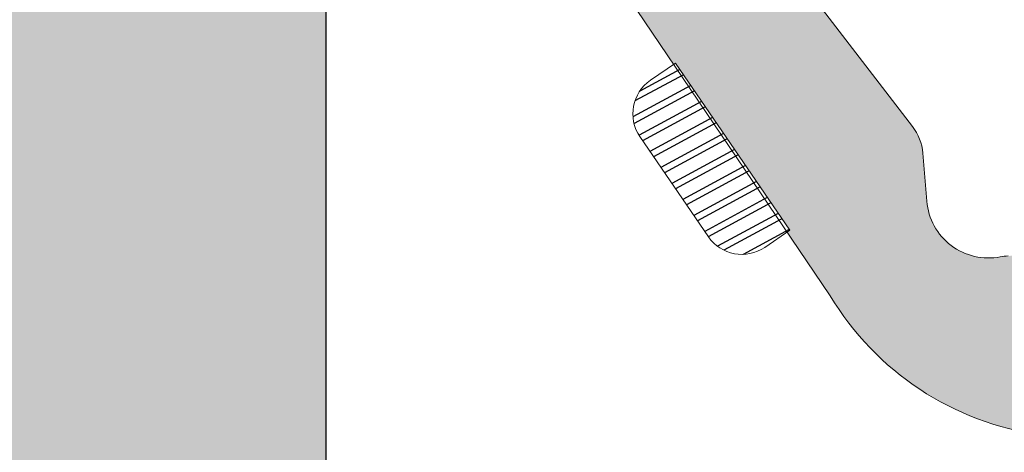
# Model space of a CAD drawing. Units: millimetres. Extents: x -3805 to 9591, y -1770 to 4531.
# Drawn here: x 1502 to 1507, y 1131 to 1133 of the extents above; entities that cross this region are included whole.
import ezdxf

# ---------------------------------------------------------------- set-up
doc = ezdxf.new("R2010")
doc.units = ezdxf.units.MM
doc.header["$LTSCALE"] = 0.838525
doc.layers.get('Defpoints').update_dxf_attribs({"lineweight": 5})
for name, color, linetype in [('arcering 254', 254, 'Continuous'), ('arcering_TPE_Semi_souple', 253, 'Continuous'), ('arcering_TPE_Souple', 9, 'Continuous')]:
    doc.layers.add(name, color=color, linetype=linetype)
doc.styles.add('profielen', font='micross.ttf')
doc.dimstyles.new('blyweert', dxfattribs={"dimtxt": 3, "dimasz": 2.5, "dimexe": 1.25, "dimexo": 0.625, "dimgap": 1, "dimtad": 1, "dimdec": 8, "dimrnd": 0.5, "dimtxsty": 'profielen', "dimcen": 2.5, "dimclrd": 252, "dimclre": 252, "dimclrt": 252, "dimadec": 0, "dimazin": 0, "dimtfac": 1, "dimtdec": 8, "dimtmove": 0, "dimatfit": 3, "dimfxl": 0, "dimarcsym": 0})

# ---------------------------------------------------------------- blocks, each defined once
blk = doc.blocks.new('P-06-210')
at = {"layer": 'arcering 254'}
h = blk.add_hatch(color=256, dxfattribs=at)
h.dxf.hatch_style = 1
edge = h.paths.add_edge_path()
edge.add_arc((6.867949192431089, 67.99999999999999), 1, 90.00000000000108, 119.99999999999571, ccw=False)
edge.add_line((6.86794919243107, 68.99999999999999), (11.00000000000045, 68.99999999988772))
edge.add_arc((11.00000000000045, 68.49999999988772), 0.5, 0, 90, ccw=False)
edge.add_line((11.50000000000045, 68.49999999988772), (11.50000000000043, 66.7875644345891))
edge.add_arc((11.20000000000057, 66.78756443458909), 0.299999999999855, -74.99999999996697, 2.6716406864579767e-12, ccw=False)
edge.add_line((11.27764571353146, 66.49778668670255), (10.57764571353127, 66.3102222520004))
edge.add_arc((10.5000000000003, 66.59999999988698), 0.2999999999999137, 180.0000000000054, 285.00000000004593, ccw=False)
edge.add_line((10.20000000000039, 66.59999999988695), (10.20000000000047, 67.19999999988725))
edge.add_arc((9.900000000000517, 67.19999999988725), 0.2999999999999545, 0, 90)
edge.add_line((9.900000000000517, 67.49999999988721), (8.800000000000182, 67.49999999988721))
edge.add_arc((8.800000000000182, 67.19999999988725), 0.2999999999999545, 90, 180)
edge.add_line((8.500000000000227, 67.19999999988725), (8.500000000000227, 61.89999999988713))
edge.add_arc((8.80000000000019, 61.89999999988714), 0.2999999999999634, 180.0000000000013, 269.9999999999983)
edge.add_line((8.800000000000182, 61.59999999988717), (9.900000000000517, 61.59999999988717))
edge.add_arc((9.900000000000425, 61.89999999988711), 0.2999999999999332, 270.0000000000176, 360.000000000004)
edge.add_line((10.20000000000036, 61.89999999988713), (10.20000000000036, 62.49999999988738))
edge.add_arc((10.50000000000035, 62.49999999988738), 0.2999999999999936, 74.9999999999622, 180, ccw=False)
edge.add_line((10.5776457135313, 62.78977774777404), (11.27764571353146, 62.60221331307189))
edge.add_arc((11.20000000000049, 62.31243556518526), 0.2999999999999617, -6.821210263296962e-12, 74.99999999995651, ccw=False)
edge.add_line((11.50000000000045, 62.31243556518523), (11.50000000000043, 59.39999999988713))
edge.add_arc((11.20000000000049, 59.39999999988711), 0.2999999999999403, -89.99999999999733, 2.6716406864579767e-12, ccw=False)
edge.add_line((11.2000000000005, 59.09999999988717), (10.31129697875213, 59.09999999988717))
edge.add_arc((10.31129697875219, 59.39999999988713), 0.2999999999999545, 181.0544045034788, 269.9999999999885, ccw=False)
edge.add_line((10.01134777694267, 59.39447946243074), (10.00010162219016, 60.0055205373436))
edge.add_arc((9.700152420380588, 59.99999999988709), 0.3000000000000111, 1.054404503500256, 89.99999999999967)
edge.add_line((9.70015242038059, 60.29999999988711), (8.800000000000182, 60.29999999988722))
edge.add_arc((8.800000000000304, 59.99999999988717), 0.3000000000000469, 90.00000000002339, 181.0544045034825)
edge.add_line((8.5000507981907, 59.99447946243076), (8.800050798182042, 43.69447946244348))
edge.add_arc((9.100000000002654, 43.69999999989791), 0.3000000000110129, 181.0544045030653, 269.9999999995626)
edge.add_line((9.100000000000364, 43.3999999998869), (10.00015242035442, 43.39999999988687))
edge.add_arc((10.00015242035438, 43.6999999999), 0.300000000013128, 270.0000000000081, 361.0544045034786)
edge.add_line((10.30010162217707, 43.70552053735663), (10.28926188736045, 44.29447946241741))
edge.add_arc((10.5892110891832, 44.29999999987398), 0.3000000000131907, 89.99999999999898, 181.0544045034662, ccw=False)
edge.add_line((10.58921108918321, 44.59999999988717), (11.20000000000047, 44.5999999998872))
edge.add_arc((11.20000000000047, 44.29999999988722), 0.2999999999999829, 0, 90, ccw=False)
edge.add_line((11.50000000000045, 44.29999999988722), (11.50000000000045, 43.69498743699593))
edge.add_arc((9.899999999997505, 43.69498743699592), 1.60000000000295, -33.5573097619191, 2.8421709430404007e-13, ccw=False)
edge.add_arc((11.39999999999997, 42.69999999988771), 0.1999999999999898, 146.442690238077, 270.000000000001)
edge.add_line((11.39999999999998, 42.49999999988772), (18.98074175964413, 42.49999999999999))
edge.add_arc((19.79619988853752, 43.59703410708261), 1.366914698172813, 233.3754785229743, 288.3834915147452)
edge.add_arc((20.6601440120219, 41.39841253814372), 0.9999999999993547, 89.99824117262432, 115.6487264359532, ccw=False)
edge.add_line((20.66017470935057, 42.39841253767192), (23.76482585324803, 42.39831723317526))
edge.add_arc((23.76481664404941, 42.0983172333008), 0.3000000000158074, -51.00175882738722, 89.99824117262108, ccw=False)
edge.add_line((23.9536056043938, 41.86516764942478), (21.06249363772514, 39.52413828384486))
edge.add_arc((20.93663433083583, 39.67957133975419), 0.1999999999999266, 132.9982411724582, 308.99824117251256, ccw=False)
edge.add_line((20.80023914900906, 39.82584626711501), (19.12680930031041, 40.91265735303291))
edge.add_arc((18.82691435585796, 40.90471869495963), 0.3000000000002418, 1.516349013760765, 56.99824117269033)
edge.add_line((18.99031378976915, 41.15631484953606), (18.71116192903492, 41.24999999999982))
edge.add_line((18.71116192903492, 41.24999999999982), (18.60000000000036, 41.25000000000047))
edge.add_arc((18.60000000000015, 40.95000000000025), 0.3000000000002174, 89.99999999995998, 250.5287793654928)
edge.add_line((18.5, 40.66715728752546), (18.49999999999997, 36.88284271247473))
edge.add_arc((18.60000000000058, 36.60000000000026), 0.3000000000000606, 109.4712206346092, 269.9999999999593)
edge.add_line((18.60000000000036, 36.3000000000002), (19.30000000000018, 36.3000000000002))
edge.add_line((19.30000000000018, 36.3000000000002), (20.60000077227394, 37.05055579581925))
edge.add_arc((20.79999999999997, 37.05000000000025), 0.2000000000000003, 0, 179.8407760215614, ccw=False)
edge.add_line((20.99999999999997, 37.05000000000025), (20.99999999999997, 35.60717967697259))
edge.add_arc((19.50000000000001, 35.60717967697255), 1.499999999999957, -59.999999999999716, 1.5916157281026244e-12, ccw=False)
edge.add_line((20.25, 34.30814157129593), (18.54999999999998, 33.32664611367359))
edge.add_arc((19.3, 32.02760800799692), 1.500000000000023, 120.0000000000004, 180.0000000000005)
edge.add_line((17.79999999999998, 32.0276080079969), (17.80000000000001, 14.47239199200332))
edge.add_arc((19.29999999999999, 14.4723919920033), 1.499999999999982, 179.9999999999991, 239.9999999999992)
edge.add_line((18.54999999999998, 13.17335388632666), (20.25000000000011, 12.19185842870423))
edge.add_arc((19.50000000000023, 10.89282032302778), 1.499999999999766, -1.1368683772161603e-13, 60.00000000000023, ccw=False)
edge.add_line((21, 10.89282032302777), (20.99999999999997, 9.44999999999997))
edge.add_arc((20.79999999999999, 9.449999999999973), 0.1999999999999851, 180.1592239784391, 359.9999999999995, ccw=False)
edge.add_line((20.60000077227397, 9.449444204180974), (19.30000000000018, 10.19999999988796))
edge.add_line((19.30000000000018, 10.19999999988796), (18.60000000000036, 10.19999999988819))
edge.add_arc((18.60000000000036, 9.899999999888072), 0.3000000000001162, 89.99999999999933, 250.5287793654441)
edge.add_line((18.5, 9.617157287413459), (18.5, 5.832842712362872))
edge.add_arc((18.59999999999988, 5.54999999988841), 0.2999999999998123, 109.4712206344792, 270.0000000000054)
edge.add_line((18.59999999999991, 5.249999999888598), (18.71116192903401, 5.249999999888598))
edge.add_line((18.71116192903401, 5.249999999888598), (18.9903119462742, 5.343683953103277))
edge.add_arc((18.82691435585651, 5.595281304929816), 0.3000000000007286, 303.0013390110348, 358.4832311699527)
edge.add_line((19.12680924213345, 5.587340449473555), (20.80024705404352, 6.674139273846986))
edge.add_arc((20.93664330764939, 6.820413201811711), 0.1999999999998656, 51.001339011014124, 227.0013390110196, ccw=False)
edge.add_line((21.06250375342123, 6.975845335523058), (23.95359856690999, 4.634794786291092))
edge.add_arc((23.76480789825229, 4.401646585723554), 0.3000000000001704, -89.9986609889088, 51.00133901108342, ccw=False)
edge.add_line((23.76481490929797, 4.101646585805309), (20.66016376474332, 4.101574029635469))
edge.add_arc((20.66014039459049, 5.101574029362126), 0.9999999999997398, 244.35085374778322, 270.0013390111235, ccw=False)
edge.add_arc((19.79618359776775, 2.902978837921791), 1.366894590364854, 71.61596033766294, 126.6242971508761)
edge.add_line((18.98074175964121, 3.999999999887915), (17.80000000000018, 3.999999999887915))
edge.add_arc((17.79999999999977, 3.699999999888147), 0.299999999999768, 89.9999999999206, 179.9999999999922)
edge.add_line((17.5, 3.699999999888188), (17.50000000000045, 0.500000000000238))
edge.add_arc((17.00000000000045, 0.500000000000238), 0.5, -90, 0, ccw=False)
edge.add_line((17.00000000000045, 2.380318164796336e-13), (14.30000000000018, 2.380318164796336e-13))
edge.add_arc((14.30000000000017, 0.5000000000002522), 0.5000000000000142, 180.0000000000016, 270.0000000000016, ccw=False)
edge.add_line((13.80000000000015, 0.500000000000238), (13.80000000000018, 1.099999999996964))
edge.add_arc((14.30000000000017, 1.099999999996978), 0.4999999999999858, 89.99999999998528, 180.0000000000016, ccw=False)
edge.add_line((14.3000000000003, 1.599999999996964), (15.40000000000018, 1.59999999999668))
edge.add_arc((15.40000000000029, 1.899999999996746), 0.3000000000000664, 269.9999999999779, 359.9999999999949)
edge.add_line((15.70000000000036, 1.899999999996719), (15.70000000000005, 4.699999999887961))
edge.add_arc((15.40000000000008, 4.699999999887975), 0.2999999999999687, 359.9999999999973, 449.9999999999973)
edge.add_line((15.40000000000009, 4.999999999887944), (9.050000000000153, 4.999999999887944))
edge.add_line((9.050000000000153, 4.999999999887944), (8.750000000000227, 5.29999999988787))
edge.add_line((8.750000000000227, 5.29999999988787), (8.450000000000273, 4.999999999887944))
edge.add_line((8.450000000000273, 4.999999999887944), (2.100000000000364, 4.999999999887915))
edge.add_arc((2.100000000000522, 4.69999999988803), 0.2999999999998852, 90.00000000003018, 180.0000000000132)
edge.add_line((1.800000000000637, 4.699999999887961), (1.800000000000182, 1.900000000000357))
edge.add_arc((2.100000000000364, 1.900000000000357), 0.3000000000001819, 180, 270)
edge.add_line((2.100000000000364, 1.600000000000176), (3.300000000000182, 1.599999999999948))
edge.add_arc((3.300000000000182, 1.099999999999948), 0.5, 0, 90, ccw=False)
edge.add_line((3.800000000000182, 1.099999999999948), (3.800000000000182, 0.500000000000238))
edge.add_arc((3.300000000000196, 0.5000000000002522), 0.4999999999999858, 269.99999999999835, 359.99999999999835, ccw=False)
edge.add_line((3.300000000000182, 2.664535259100376e-13), (0.5, 3.907985046680551e-14))
edge.add_arc((0.5, 0.5000000000000391), 0.5, 180, 270, ccw=False)
edge.add_line((0, 0.5000000000000391), (0, 64.61213795415885))
edge.add_arc((0.9999999999999777, 64.61213795415885), 0.9999999999999777, 119.9999999999994, 180, ccw=False)
edge.add_line((0.5, 65.47816335794327), (6.367949192431155, 68.86602540378446))
edge = h.paths.add_edge_path(flags=16)
edge.add_arc((3.300000000000182, 40.20000000000032), 0.5, 0, 90, ccw=False)
edge.add_line((3.800000000000182, 40.20000000000032), (3.800000000000153, 39.50000000000016))
edge.add_arc((4.100000000000151, 39.50000000000017), 0.2999999999999972, 180.0000000000027, 269.9999999999756)
edge.add_line((4.100000000000023, 39.20000000000017), (5.000000000000028, 39.19999999999975))
edge.add_arc((5.000000000000171, 39.49999999999976), 0.3000000000000114, 269.9999999999729, 360)
edge.add_line((5.300000000000182, 39.49999999999976), (5.300000000000182, 40.19999999999966))
edge.add_arc((5.800000000000168, 40.19999999999965), 0.4999999999999858, 89.99999999999841, 179.9999999999984, ccw=False)
edge.add_line((5.800000000000182, 40.69999999999963), (12, 40.69999999999963))
edge.add_arc((12, 40.19999999999963), 0.5, 0, 90, ccw=False)
edge.add_line((12.5, 40.19999999999963), (12.5, 39.49999999999962))
edge.add_arc((12.79999999999997, 39.49999999999961), 0.2999999999999741, 179.9999999999987, 270.0000000000017)
edge.add_line((12.79999999999998, 39.19999999999963), (13.69999999999999, 39.19999999999963))
edge.add_arc((13.7, 39.49999999999963), 0.2999999999999972, 269.9999999999972, 359.9999999999973)
edge.add_line((14, 39.49999999999962), (14, 40.1999999999998))
edge.add_arc((14.49999999999999, 40.19999999999982), 0.4999999999999858, 90.0000000000179, 180.0000000000016, ccw=False)
edge.add_line((14.49999999999983, 40.6999999999998), (15.49999999999983, 40.70000000000014))
edge.add_arc((15.5, 40.20000000000015), 0.4999999999999929, -7.958078640513122e-13, 90.00000000002001, ccw=False)
edge.add_line((16, 40.20000000000014), (16, 39.17979589711358))
edge.add_arc((16.50000000000001, 39.17979589711354), 0.5000000000000071, 179.9999999999959, 258.4630409671911)
edge.add_arc((16.30000000000019, 38.20000000000024), 0.4999999999999908, 2.3874235921539366e-12, 78.4630409671995, ccw=False)
edge.add_line((16.80000000000018, 38.20000000000026), (16.80000000000018, 34.18167393085095))
edge.add_arc((19.30000000000001, 32.02760800799693), 3.300000000000011, 139.2509456225249, 180)
edge.add_line((16, 32.02760800799693), (16, 14.47239199200332))
edge.add_arc((19.29999999999997, 14.4723919920033), 3.299999999999969, 179.9999999999997, 220.7490543774754)
edge.add_line((16.80000000000018, 12.3183260691493), (16.80000000000018, 9.299999999887898))
edge.add_arc((16.3000000000002, 9.29999999988791), 0.4999999999999858, 281.53695903280345, 359.9999999999986, ccw=False)
edge.add_arc((16.49999999999998, 8.320204102774632), 0.4999999999999762, 101.5369590328025, 179.9999999999996)
edge.add_line((16, 8.320204102774635), (16, 6.799999999887898))
edge.add_line((16, 6.799999999887898), (1.800000000000182, 6.799999999887898))
edge.add_line((1.800000000000182, 6.799999999887898), (1.800000000000182, 40.20000000000032))
edge.add_arc((2.300000000000187, 40.20000000000031), 0.5000000000000053, 89.99999999999739, 179.9999999999992, ccw=False)
edge.add_line((2.30000000000021, 40.70000000000032), (3.300000000000182, 40.70000000000032))
edge = h.paths.add_edge_path(flags=16)
edge.add_line((1.849999999999937, 64.41006535994221), (6.549999999939985, 67.12361162509892))
edge.add_arc((6.799999999960191, 66.69059892317169), 0.5000000000404192, 0, 119.99999999999949, ccw=False)
edge.add_line((7.300000000000608, 66.69059892317169), (7.300000000000637, 42.80000000000022))
edge.add_arc((6.800000000000628, 42.80000000000023), 0.5000000000000089, 270.000000000001, 359.9999999999992, ccw=False)
edge.add_line((6.800000000000637, 42.30000000000022), (2.099999999999909, 42.30000000000025))
edge.add_arc((2.099999999999895, 42.80000000000024), 0.4999999999999858, 180.0000000000016, 270.0000000000016, ccw=False)
edge.add_line((1.599999999999909, 42.80000000000022), (1.599999999999909, 63.97705265804994))
edge.add_arc((2.099999999999993, 63.97705265804993), 0.5000000000000835, 120.0000000000019, 179.9999999999984, ccw=False)
edge = h.paths.add_edge_path()
edge.add_arc((66.69999999999987, 0.5000000000003233), 0.5, 180, 270, ccw=False)
edge.add_line((66.19999999999987, 0.5000000000003233), (66.19999999999987, 1.099999999998868))
edge.add_arc((66.69999999999987, 1.099999999998868), 0.5, 90, 180, ccw=False)
edge.add_line((66.69999999999987, 1.599999999998868), (67.90000000000015, 1.599999999998641))
edge.add_arc((67.89999999999992, 1.899999999998595), 0.2999999999999545, 270.0000000000434, 360.0000000000434)
edge.add_line((68.19999999999987, 1.899999999998823), (68.19999999999985, 4.699999999888274))
edge.add_arc((67.90000000000013, 4.699999999888291), 0.2999999999997129, 359.9999999999966, 450.0000000000027)
edge.add_line((67.90000000000012, 4.999999999888001), (61.55000000000021, 4.999999999887972))
edge.add_line((61.55000000000021, 4.999999999887972), (61.25000000000003, 5.299999999887955))
edge.add_line((61.25000000000003, 5.299999999887955), (60.9500000000001, 4.999999999887972))
edge.add_line((60.9500000000001, 4.999999999887972), (54.60000000000016, 4.999999999887944))
edge.add_arc((54.60000000000033, 4.699999999888082), 0.2999999999998622, 90.0000000000312, 180.0000000000176)
edge.add_line((54.30000000000047, 4.699999999887989), (54.30000000000047, 1.899999999998595))
edge.add_arc((54.60000000000048, 1.899999999998595), 0.3000000000000114, 180, 269.9999999999458)
edge.add_line((54.60000000000019, 1.599999999998584), (55.7000000000003, 1.599999999996992))
edge.add_arc((55.69999999999986, 1.099999999996975), 0.5000000000000178, 1.9895196601282805e-12, 89.99999999994952, ccw=False)
edge.add_line((56.19999999999987, 1.099999999996992), (56.19999999999987, 0.5000000000002665))
edge.add_arc((55.69999999999987, 0.5000000000002665), 0.5, -90, 0, ccw=False)
edge.add_line((55.69999999999987, 2.664535259100376e-13), (53.00000000000028, 3.907985046680551e-14))
edge.add_arc((53.00000000000028, 0.5000000000000391), 0.5, 180, 270, ccw=False)
edge.add_line((52.50000000000028, 0.5000000000000391), (52.50000000000028, 3.499999999887944))
edge.add_arc((52.0000000000003, 3.49999999988793), 0.4999999999999858, 1.628443996909367e-12, 90.0000000000016)
edge.add_line((52.00000000000028, 3.999999999887915), (48.01925824035771, 3.999999999887915))
edge.add_arc((47.20114916279651, 2.900859050688949), 1.370187318943672, 53.33907032357457, 108.2944072891971)
edge.add_arc((46.3392692189859, 5.103771486245792), 0.9999999999994119, 269.9299925776003, 295.5804778409364, ccw=False)
edge.add_line((46.33804735926822, 4.103772232717244), (43.23339853139694, 4.107565680887188))
edge.add_arc((43.23376508931222, 4.40756545694595), 0.3000000000000217, 128.9299925776064, 269.92999257760533, ccw=False)
edge.add_line((43.04525398193155, 4.640939753718595), (45.939152443762, 6.978523674620202))
edge.add_arc((46.0648265153491, 6.822940810105004), 0.2000000000000843, -47.07000742241621, 128.9299925775849, ccw=False)
edge.add_line((46.20104736321775, 6.676503517703178), (47.87318145621529, 5.587699876073298))
edge.add_arc((48.17308564414378, 5.595281304929), 0.3000000000009022, 181.4481004186487, 236.9299925775754)
edge.add_line((48.00938663427081, 5.3438799641069), (48.28883807057548, 5.25000000000021))
edge.add_line((48.28883807057548, 5.25000000000021), (48.39999999999992, 5.249999999888114))
edge.add_arc((48.39999999999992, 5.549999999888108), 0.2999999999999936, 270, 430.5287793654813)
edge.add_line((48.50000000000006, 5.832842712362673), (48.5, 9.617157287525725))
edge.add_arc((48.40000000000006, 9.900000000000293), 0.2999999999999318, 289.4712206344826, 450)
edge.add_line((48.40000000000006, 10.20000000000023), (47.70000000000027, 10.19999999988796))
edge.add_line((47.70000000000027, 10.19999999988796), (46.39999922772608, 9.449444204180946))
edge.add_arc((46.20000000000002, 9.449999999997925), 0.2000000000000267, 180, 359.84077602213955, ccw=False)
edge.add_line((46, 9.449999999997925), (46.00000000000003, 11.39999999988801))
edge.add_arc((47.00000000005612, 11.39999999994413), 1.00000000005609, 90.0000000032137, 180.0000000032155, ccw=False)
edge.add_line((47.00000000000003, 12.40000000000022), (48.29999999999998, 12.40000000000022))
edge.add_line((48.29999999999998, 12.40000000000022), (48.29999999999987, 34.10000000000012))
edge.add_line((48.29999999999987, 34.10000000000012), (46.99999999999991, 34.10000000000012))
edge.add_arc((46.9999999999999, 35.10000000000014), 1.000000000000014, 180.0000000000008, 270.0000000000008, ccw=False)
edge.add_line((45.99999999999989, 35.10000000000012), (45.99999999999989, 37.05000000000025))
edge.add_arc((46.19999999999989, 37.05000000000024), 0.2000000000000028, 0.15922397843462477, 179.9999999999959, ccw=False)
edge.add_line((46.39999922772591, 37.05055579581922), (47.6999999999997, 36.30000000000017))
edge.add_line((47.6999999999997, 36.30000000000017), (48.39999999999992, 36.30000000000025))
edge.add_arc((48.39999999999991, 36.6000000000002), 0.2999999999999474, 270.0000000000013, 430.528779365517)
edge.add_line((48.49999999999986, 36.88284271247478), (48.49999999999991, 40.66715728752577))
edge.add_arc((48.39999999999974, 40.95000000000053), 0.3000000000001932, 289.4712206345139, 450.0000000000461)
edge.add_line((48.39999999999949, 41.25000000000072), (48.28883807096494, 41.25000000000004))
edge.add_line((48.28883807096494, 41.25000000000004), (48.01023319814286, 41.15666924731543))
edge.add_arc((48.17308564414186, 40.90471869495995), 0.3000000000001529, 122.8772814509253, 178.3591736098666)
edge.add_line((47.87320865446998, 40.91330886756695), (46.19742161623927, 39.83013593701163))
edge.add_arc((46.06070896841045, 39.68415767861816), 0.199999999999901, -129.12271854887427, 46.87728145114448, ccw=False)
edge.add_line((45.93451227426937, 39.52899842369656), (43.04849310656999, 41.87630331618804))
edge.add_arc((43.23778814778285, 42.10904219857093), 0.3000000000010185, 89.87728145100562, 230.8772814510015, ccw=False)
edge.add_line((43.23843070011154, 42.40904151044866), (46.34307472423859, 42.40239184103724))
edge.add_arc((46.34093288314329, 41.40239413478195), 0.9999999999995622, 64.22679618769439, 89.87728145102312, ccw=False)
edge.add_arc((47.22654842695366, 43.54204959809866), 1.318588956594883, 250.0082505355327, 344.9651937780471)
edge.add_line((48.50000000000034, 43.20000000000077), (48.49999999999989, 45.19999999988976))
edge.add_arc((48.20000000000005, 45.19999999988973), 0.2999999999998408, 5.428146656367283e-12, 89.99999999998371)
edge.add_line((48.20000000000013, 45.49999999988957), (47.39999999969845, 45.49999999989491))
edge.add_arc((47.39999999968525, 45.79999999990669), 0.300000000011778, 164.9999999818387, 270.00000000252135, ccw=False)
edge.add_line((47.11022225181176, 45.87764571353235), (47.35137652499947, 46.77764571353104))
edge.add_arc((47.64115427288611, 46.70000000000029), 0.299999999999928, 89.99999999999733, 164.9999999999962, ccw=False)
edge.add_line((47.64115427288613, 47.00000000000021), (51.65884572681244, 46.99999999988795))
edge.add_arc((51.65884572681254, 46.69999999988821), 0.2999999999997414, 15.000000000010573, 90.00000000001762, ccw=False)
edge.add_line((51.94862347469899, 46.77764571341895), (52.18977774789599, 45.87764571342264))
edge.add_arc((51.90000000000262, 45.79999999989512), 0.3000000000055822, -90.00000000059168, 14.999999999073793, ccw=False)
edge.add_line((51.89999999999952, 45.49999999988954), (50.49999999999986, 45.49999999988957))
edge.add_arc((50.49999999999976, 45.19999999988949), 0.3000000000000824, 89.999999999981, 179.999999999981)
edge.add_line((50.19999999999968, 45.19999999988958), (50.1999999999997, 42.80000000000051))
edge.add_arc((50.4999999999999, 42.80000000000047), 0.3000000000001961, 179.9999999999919, 269.9999999999919)
edge.add_line((50.49999999999986, 42.50000000000027), (67.8999999999995, 42.50000000000038))
edge.add_arc((67.89999999999964, 42.80000000000042), 0.3000000000000327, 269.9999999999729, 359.9999999999797)
edge.add_line((68.19999999999968, 42.80000000000031), (68.19999999999968, 45.19999999988967))
edge.add_arc((67.8999999999995, 45.19999999988967), 0.3000000000001819, 0, 90)
edge.add_line((67.8999999999995, 45.49999999988985), (66.4999999999994, 45.49999999988962))
edge.add_arc((66.49999999999942, 45.79999999988951), 0.2999999999998835, 164.9999999999856, 269.99999999999727, ccw=False)
edge.add_line((66.21022225211283, 45.87764571342031), (66.45137652530079, 46.77764571341901))
edge.add_arc((66.74115427318732, 46.69999999988846), 0.2999999999997631, 90.00000000000279, 165.0000000000299, ccw=False)
edge.add_line((66.7411542731873, 46.99999999988823), (69.49999999999983, 46.99999999988829))
edge.add_arc((69.49999999999984, 46.49999999988827), 0.5000000000000142, 1.5916157281026244e-12, 90.00000000000159, ccw=False)
edge.add_line((69.99999999999986, 46.49999999988829), (70.00000000000006, 0.5000000000003553))
edge.add_arc((69.50000000000006, 0.5000000000003517), 0.5, -90, 0, ccw=False)
edge.add_line((69.50000000000006, 3.517186542012496e-13), (66.69999999999987, 3.232969447708456e-13))
edge = h.paths.add_edge_path(flags=16)
edge.add_arc((56.50000000000037, 39.50000000000027), 0.2999999999999829, 179.9999999999946, 269.9999999999946)
edge.add_line((56.50000000000034, 39.20000000000029), (57.40000000000018, 39.20000000000032))
edge.add_arc((57.40000000000013, 39.50000000000031), 0.2999999999999972, 270.0000000000081, 360.0000000000027)
edge.add_line((57.70000000000013, 39.50000000000033), (57.70000000000013, 40.20000000000037))
edge.add_arc((58.20000000000012, 40.20000000000036), 0.4999999999999858, 89.99999999999841, 179.9999999999984, ccw=False)
edge.add_line((58.20000000000013, 40.70000000000034), (64.20000000000016, 40.70000000000043))
edge.add_arc((64.20000000000014, 40.20000000000044), 0.4999999999999858, -1.5916157281026244e-12, 89.99999999999841, ccw=False)
edge.add_line((64.70000000000013, 40.20000000000043), (64.70000000000016, 39.50000000000038))
edge.add_arc((65.00000000000014, 39.50000000000039), 0.2999999999999829, 180.0000000000013, 269.9999999999946)
edge.add_line((65.00000000000011, 39.2000000000004), (65.9000000000002, 39.20000000000034))
edge.add_arc((65.90000000000016, 39.50000000000037), 0.3000000000000256, 270.0000000000081, 360.0000000000027)
edge.add_line((66.20000000000019, 39.50000000000038), (66.20000000000013, 40.20000000000049))
edge.add_arc((66.70000000000012, 40.20000000000047), 0.4999999999999858, 89.99999999999511, 179.9999999999984, ccw=False)
edge.add_line((66.70000000000016, 40.70000000000046), (67.70000000000016, 40.7000000000004))
edge.add_arc((67.70000000000014, 40.20000000000041), 0.4999999999999858, -1.5916157281026244e-12, 89.99999999999841, ccw=False)
edge.add_line((68.20000000000013, 40.2000000000004), (68.20000000000033, 6.799999999887959))
edge.add_line((68.20000000000033, 6.799999999887955), (54.49939015317909, 6.799999999996952))
edge.add_arc((54.49939015317912, 4.700000000018448), 2.099999999978505, 90.00000000000078, 142.020127555288)
edge.add_arc((52.45000000000024, 6.300000000000226), 0.5000000000000077, 269.99999999999756, 322.02012755528654, ccw=False)
edge.add_line((52.45000000000022, 5.800000000000221), (50.80000000000024, 5.799999999887898))
edge.add_arc((50.80000000000022, 6.299999999887913), 0.5000000000000142, 180.0000000000016, 270.0000000000016, ccw=False)
edge.add_line((50.30000000000021, 6.299999999887898), (50.30000000000018, 11.50000000000027))
edge.add_arc((50.80000000000018, 11.50000000000027), 0.5, 90, 180, ccw=False)
edge.add_line((50.80000000000018, 12.00000000000027), (53.70000000000005, 12.00000000000027))
edge.add_arc((53.70000000000018, 12.30000000000032), 0.3000000000000504, 269.9999999999742, 359.9999999999817)
edge.add_line((54.00000000000023, 12.30000000000022), (54.00000000000023, 13.20000000000014))
edge.add_arc((53.70000000000011, 13.20000000000015), 0.300000000000118, 359.9999999999986, 450.0000000000122)
edge.add_line((53.70000000000005, 13.50000000000027), (50.59999999999991, 13.50000000000027))
edge.add_arc((50.59999999999991, 14.00000000000027), 0.5, 180, 270, ccw=False)
edge.add_line((50.09999999999991, 14.00000000000027), (50.09999999999985, 33.49999999988792))
edge.add_arc((50.59999999999985, 33.49999999988792), 0.5, 90, 180, ccw=False)
edge.add_line((50.59999999999985, 33.99999999988792), (53.69999999999993, 33.99999999988792))
edge.add_arc((53.70000000000008, 34.29999999988795), 0.3000000000000327, 269.9999999999715, 359.9999999999797)
edge.add_line((54.00000000000011, 34.29999999988785), (54.00000000000011, 35.19999999988777))
edge.add_arc((53.7, 35.19999999988777), 0.300000000000118, 359.9999999999986, 450.0000000000122)
edge.add_line((53.69999999999993, 35.49999999988789), (50.80000000000007, 35.49999999988792))
edge.add_arc((50.80000000000007, 35.99999999988792), 0.5, 180, 270, ccw=False)
edge.add_line((50.30000000000007, 35.99999999988792), (50.30000000000004, 40.20000000000032))
edge.add_arc((50.80000000000004, 40.20000000000032), 0.5, 90, 180, ccw=False)
edge.add_line((50.80000000000004, 40.70000000000032), (55.70000000000024, 40.70000000000034))
edge.add_arc((55.70000000000024, 40.20000000000034), 0.5, 0, 90, ccw=False)
edge.add_line((56.20000000000024, 40.20000000000034), (56.20000000000039, 39.5000000000003))
blk.add_lwpolyline([(69.99999999999986, 46.49999999988829), (70.00000000000006, 0.5000000000003517, -0.414213562373095), (69.50000000000006, 3.517186542012496e-13), (66.69999999999987, 3.232969447708456e-13, -0.414213562373095)], format="xyb")
blk = doc.blocks.new('*D371')
at = {"color": 252, "lineweight": -2}
for p, q in [((1505.353973524458, 1185.100860920699), (1528.927471456829, 1185.100860920699)), ((1527.677471456829, 1182.600860920699), (1527.677471456829, 1130.600860920704)), ((1511.353973524463, 1128.100860920704), (1528.927471456829, 1128.100860920704))]:
    blk.add_line(p, q, dxfattribs=at)
at = {"color": 252}
for points in [[(1527.260804790162, 1182.600860920699), (1528.094138123496, 1182.600860920699), (1527.677471456829, 1185.100860920699)], [(1527.260804790162, 1130.600860920704), (1528.094138123496, 1130.600860920704), (1527.677471456829, 1128.100860920704)]]:
    blk.add_solid(points, dxfattribs=at)
at = {"layer": 'Defpoints', "color": 0}
for p in [(1504.728973524458, 1185.100860920699), (1510.728973524463, 1128.100860920704), (1527.677471456829, 1128.100860920704)]:
    blk.add_point(p, dxfattribs=at)
at = {"color": 252, "insert": (1525.151891647825, 1156.600860920702), "char_height": 3, "attachment_point": 5, "rotation": 90, "style": 'profielen'}
blk.add_mtext('57', dxfattribs=at)
blk = doc.blocks.new('A-GS-120_geklemd_harmonia')
at = {"layer": 'arcering_TPE_Semi_souple'}
h = blk.add_hatch(dxfattribs=at)
h.set_pattern_fill('ANSI32', color=256, scale=0.009999999999999998, angle=16.56352204201033)
h.set_pattern_definition([(61.56352204201033, (-0.688029832134564, 0.2154456448026618), (-0.08375766682619361, 0.04535654029831144), []), (61.56352204201033, (-0.6449917445032035, 0.2282460258409487), (-0.08375766682619361, 0.04535654029831144), [])])
edge = h.paths.add_edge_path()
edge.add_line((-0.001684214786912164, 4.697632614418385), (-0.08633877101510201, 4.573803754344508))
edge.add_line((-0.08633877101510212, 4.573803754344508), (0.739187615437282, 4.00944065729624))
edge.add_line((0.739187615437282, 4.00944065729624), (0.8238421577810687, 4.133269513019735))
edge.add_arc((0.6562646497608507, 4.245677620660393), 0.2017865304167253, 326.1469712527122, 415.1368391430669)
edge.add_line((0.7716095488288505, 4.411247418983073), (0.2762937336628545, 4.749865282425374))
edge.add_arc((0.1636899546887859, 4.583329116827472), 0.2010321006488584, 55.93532548724578, 145.3485052438776)
at = {"layer": 'arcering_TPE_Souple'}
h = blk.add_hatch(color=256, dxfattribs=at)
h.dxf.hatch_style = 1
h.paths.add_polyline_path([(-0.08633877101510212, 4.573803754344508), (-0.08026731059455633, 4.582684812333085), (-0.4943301731206031, 4.862965896250405), (-0.4991020895441253, 4.855985751606386), (-1.324628475996509, 5.420348848654653), (-1.322455306139737, 5.423527663335173), (-1.736518168521051, 5.703808747154522), (-1.737391794510582, 5.702530845868822), (-2.014916087310723, 5.892257533956711, 0.9724476402749626), (-2.371559515261379, 5.400634433349889), (-2.113623189570897, 5.202288714094366), (0.2261653718742556, 3.403056969080526, 0.1442199529528477), (0.3579334157017706, 3.35209019017808), (0.5956628164446117, 3.332408068012832, -0.4469914532654618), (0.8700833225508842, 2.969541800398731, 0.03985900608971728), (0.8655750710276631, 2.930002201921696), (0.8485611179000012, 2.427604813450003), (1.750000054000004, 2.427604813450003), (1.750000054000004, 2.768828599099999, 0.2274094414556049), (1.062132875560746, 3.80938879517865), (0.7478578220811087, 4.022123045480813), (0.7391876154372816, 4.00944065729624)])
at = {"color": 7, "linetype": 'Continuous', "lineweight": 15}
for p, q in [((1.062132875560748, 3.809388795178648), (-2.014916084915818, 5.892257595939023)), ((0.3579333280699651, 3.352090156816207), (0.5956629243594863, 3.332408059078311))]:
    blk.add_line(p, q, dxfattribs=at)
blk.add_lwpolyline([(-2.113623189570897, 5.202288714094366), (-2.371559578992751, 5.400634330574488), (0.226165338995279, 3.403057072214268)], dxfattribs=at)
blk.add_lwpolyline([(-0.001684214786912164, 4.697632614418385), (-0.08633877101510212, 4.573803754344508), (0.739187615437282, 4.00944065729624), (0.8238421577810687, 4.133269513019735, 0.4090591932476787), (0.7716095488288505, 4.411247418983073), (0.2762937336628546, 4.749865282425374, 0.411216937664478)], format="xyb", close=True, dxfattribs=at)
for centre, radius, start, end in [((0.3212966735983379, 2.572016559338455), 1.44219566223389, 7.843454913986355, 59.09031194901873), ((0.3785608294857677, 3.601237756492874), 0.2500000000000016, 232.440727147632, 265.2671402316319), ((0.5704733793122784, 3.028158874544945), 0.3052901561939124, 348.930215706832, 85.26713448504998), ((1.115431835400003, 2.921540683300002), 0.25, 168.9302122549999, 178.0603881853)]:
    blk.add_arc(centre, radius, start, end, dxfattribs=at)

msp = doc.modelspace()

# ---------------------------------------------------------------- block references
at = {"xscale": -1, "rotation": 180}
msp.add_blockref('P-06-210', (1433.228973524454, 1137.10086599903), dxfattribs=at)
at = {"yscale": -1, "rotation": 270}
msp.add_blockref('A-GS-120_geklemd_harmonia', (1509.528973524461, 1133.100860920704), dxfattribs=at)

# ---------------------------------------------------------------- dimensions: what is measured, and where the dimension line sits
dim = msp.add_linear_dim(base=(1527.677471456829, 1128.100860920704), p1=(1504.728973524458, 1185.100860920699), p2=(1510.728973524463, 1128.100860920704), angle=270, dimstyle='blyweert')
dim.commit()
dim.dimension.update_dxf_attribs({"geometry": '*D371', "text_midpoint": (1525.151891647825, 1156.600860920702)})

doc.saveas('drawing.dxf')
